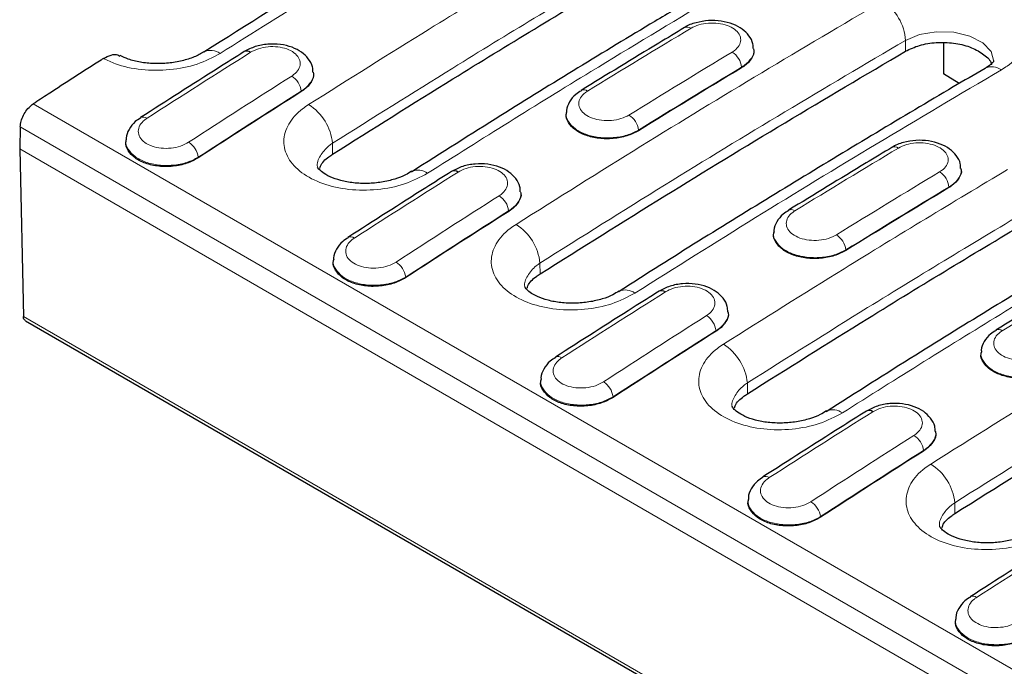
# Model space of a CAD drawing. Units: millimetres. Extents: x 0 to 420, y 0 to 297.
# Drawn here: x 218 to 234, y 122 to 132 of the extents above; entities that cross this region are included whole.
import ezdxf

# ---------------------------------------------------------------- set-up
doc = ezdxf.new("R2010")
doc.units = ezdxf.units.MM

msp = doc.modelspace()

# ---------------------------------------------------------------- linework, layer by layer
at = {"color": 7, "linetype": 'Continuous', "lineweight": 25}
for p, q in [((229.8233, 131.8241), (229.8229, 131.8304)), ((232.7606, 131.9231), (232.7606, 131.4425)), ((223.0076, 131.4653), (223.0074, 131.4685)), ((233, 131.2913), (232.7606, 131.4425)), ((226.9211, 130.8449), (226.9203, 130.8325)), ((218.4682, 130.6234), (218.4604, 130.2808)), ((220.1056, 130.4197), (220.1046, 130.4043)), ((218.4604, 130.2808), (218.4604, 130.2796)), ((218.4604, 130.2796), (218.5189, 127.6883)), ((224.5284, 129.9325), (224.5201, 129.9273)), ((233.0336, 129.9709), (233.0332, 129.9772)), ((226.2178, 129.6121), (226.2176, 129.6152)), ((230.1314, 128.9916), (230.1306, 128.9792)), ((223.3159, 128.5664), (223.3149, 128.5511)), ((227.7317, 128.0749), (227.7395, 128.0797)), ((229.4281, 127.7588), (229.4279, 127.762)), ((218.5492, 127.6244), (289.0379, 86.9321)), ((233.3416, 127.1384), (233.3408, 127.126)), ((226.5261, 126.7132), (226.5251, 126.6978)), ((230.949, 126.226), (230.9407, 126.2208)), ((232.6384, 125.9056), (232.6382, 125.9087)), ((229.7364, 124.8599), (229.7354, 124.8446)), ((232.9467, 123.0067), (232.9457, 122.9913))]:
    msp.add_line(p, q, dxfattribs=at)
at = {"color": 8, "linetype": 'Continuous', "lineweight": 18}
for p, q in [((232.1712, 131.7922), (232.1699, 131.9598)), ((229.6331, 131.5454), (229.6335, 131.5366)), ((222.8185, 131.177), (222.8189, 131.1682)), ((218.6704, 130.9785), (289.2223, 90.2497)), ((289.027, 89.8907), (218.4682, 130.6234)), ((228.0373, 130.5723), (228.0377, 130.5635)), ((223.3041, 130.2011), (223.3028, 130.3689)), ((289.0296, 89.542), (218.4604, 130.2808)), ((221.2249, 130.1532), (221.2253, 130.1444)), ((232.8434, 129.6922), (232.8438, 129.6834)), ((226.0288, 129.3238), (226.0292, 129.315)), ((231.2476, 128.719), (231.248, 128.7102)), ((226.5143, 128.3478), (226.5131, 128.5156)), ((224.4352, 128.2999), (224.4356, 128.2911)), ((218.5189, 127.6883), (289.0101, 86.9945)), ((229.239, 127.4705), (229.2394, 127.4618)), ((229.7246, 126.4946), (229.7233, 126.6624)), ((227.6455, 126.4467), (227.6459, 126.4379)), ((232.4493, 125.6173), (232.4497, 125.6085)), ((232.9349, 124.6413), (232.9336, 124.8091)), ((230.8557, 124.5934), (230.8561, 124.5847))]:
    msp.add_line(p, q, dxfattribs=at)
at = {"color": 8, "linetype": 'Continuous', "lineweight": 18, "flags": 128}
msp.add_lwpolyline([(233.5381, 131.631), (233.5387, 131.6329), (233.4949, 131.7864), (233.3657, 131.9227), (233.1655, 132.0268), (232.9169, 132.0866), (232.6482, 132.0953), (232.3895, 132.0515), (232.1699, 131.9598), (232.1699, 131.9598), (232.1699, 131.9598)], dxfattribs=at)
at = {"color": 8, "linetype": 'Continuous', "lineweight": 18}
for centre, radius, start, end in [((231.3975, 131.9154), 0.7737, 3.28871, 57.41587), ((228.793, 132.0694), 0.0979, 53.47806, 115.14559), ((221.4178, 131.5659), 0.2407, 52.89526, 115.83582), ((229.3195, 131.5142), 0.3152, 5.68321, 57.47039), ((233.5102, 131.3147), 0.2388, 52.63105, 116.28224), ((222.4982, 131.1362), 0.323, 7.26756, 57.73236), ((227.1909, 131.098), 0.0979, 53.35144, 114.19864), ((222.5028, 130.2876), 0.8041, 5.79911, 57.71276), ((220.3726, 130.6794), 0.0965, 52.81309, 114.492), ((227.7207, 130.5368), 0.3186, 6.38266, 57.58667), ((220.9015, 130.1078), 0.3266, 7.97877, 57.84824), ((232.0032, 130.2162), 0.0979, 53.47806, 115.14559), ((224.6282, 129.7189), 0.2357, 52.00016, 115.03156), ((232.5297, 129.661), 0.3152, 5.68321, 57.47039), ((225.7084, 129.2829), 0.323, 7.26756, 57.73236), ((230.4011, 129.2447), 0.0979, 53.35144, 114.19864), ((225.7131, 128.4344), 0.8041, 5.79911, 57.71276), ((230.931, 128.6836), 0.3186, 6.38266, 57.58667), ((223.5828, 128.8262), 0.0965, 52.81309, 114.492), ((224.1118, 128.2546), 0.3266, 7.97877, 57.84824), ((227.8373, 127.8563), 0.2438, 53.13113, 113.65912), ((228.9187, 127.4297), 0.323, 7.26756, 57.73236), ((233.6114, 127.3915), 0.0979, 53.35144, 114.19864), ((228.9233, 126.5811), 0.8041, 5.79911, 57.71276), ((226.7931, 126.9729), 0.0965, 52.81309, 114.492), ((227.3221, 126.4013), 0.3266, 7.97877, 57.84824), ((231.0487, 126.0124), 0.2357, 52.00016, 115.03156), ((232.1289, 125.5764), 0.323, 7.26756, 57.73236), ((232.1336, 124.7279), 0.8041, 5.79911, 57.71276), ((230.0034, 125.1197), 0.0965, 52.81309, 114.492), ((230.5323, 124.5481), 0.3266, 7.97877, 57.84824), ((233.2136, 123.2665), 0.0965, 52.81309, 114.492)]:
    msp.add_arc(centre, radius, start, end, dxfattribs=at)
at = {"color": 7, "linetype": 'Continuous', "lineweight": 25}
for centre in [(221.977, 131.6991), (225.1872, 129.8459), (228.3975, 127.9926), (231.6078, 126.1394)]:
    msp.add_arc(centre, 0.0965, 52.92889, 115.54803, dxfattribs=at)
at = {"color": 8, "linetype": 'Continuous', "lineweight": 18}
for centre, major_axis, ratio, start_param, end_param in [((224.5903, -18.1165), (102.6251, 161.2978), 0.5464466, 0.8296783, 0.8415242), ((221.3877, -16.2676), (102.6251, 161.2978), 0.5464466, 0.8563945, 0.8682531), ((239.3702, -26.6487), (87.56, 169.9629), 0.6067262, 0.7770793, 0.7889251), ((239.5114, -26.7217), (87.4595, 169.7898), 0.6067559, 0.7770457, 0.7888916), ((236.1524, -24.7911), (87.56, 169.9629), 0.6067262, 0.8037954, 0.815654), ((236.2936, -24.8641), (87.4595, 169.7898), 0.6067559, 0.8037619, 0.8156205), ((227.8006, -19.9697), (102.6251, 161.2978), 0.5464466, 0.8296783, 0.8415242), ((224.5979, -18.1209), (102.6251, 161.2978), 0.5464466, 0.8563945, 0.8682531), ((242.5805, -28.502), (87.56, 169.9629), 0.6067262, 0.7770793, 0.7889251), ((239.3626, -26.6443), (87.56, 169.9629), 0.6067262, 0.8037954, 0.815654), ((242.7217, -28.575), (87.4595, 169.7898), 0.6067559, 0.7770457, 0.7888916), ((239.5039, -26.7173), (87.4595, 169.7898), 0.6067559, 0.8037619, 0.8156205), ((231.0109, -21.823), (102.6251, 161.2978), 0.5464466, 0.8296783, 0.8415242), ((227.8082, -19.9741), (102.6251, 161.2978), 0.5464466, 0.8563945, 0.8682531), ((242.5729, -28.4976), (87.56, 169.9629), 0.6067262, 0.8037954, 0.815654), ((242.7141, -28.5706), (87.4595, 169.7898), 0.6067559, 0.8037619, 0.8156205), ((231.0185, -21.8274), (102.6251, 161.2978), 0.5464466, 0.8563945, 0.8682531), ((245.7832, -30.3508), (87.56, 169.9629), 0.6067262, 0.8037954, 0.815654), ((245.9244, -30.4238), (87.4595, 169.7898), 0.6067559, 0.8037619, 0.8156205), ((234.2287, -23.6806), (102.6251, 161.2978), 0.5464466, 0.8563945, 0.8682531)]:
    msp.add_ellipse(centre, major_axis=major_axis, ratio=ratio, start_param=start_param, end_param=end_param, dxfattribs=at)
at = {"color": 7, "linetype": 'Continuous', "lineweight": 25}
for centre, start_param, end_param in [((239.5118, -26.7305), 0.7770457, 0.7888916), ((236.294, -24.8729), 0.8037619, 0.8156205), ((242.7221, -28.5837), 0.7770457, 0.7888916), ((239.5043, -26.7261), 0.8037619, 0.8156205), ((242.7145, -28.5793), 0.8037619, 0.8156205), ((245.9248, -30.4326), 0.8037619, 0.8156205)]:
    msp.add_ellipse(centre, major_axis=(87.4595, 169.7898), ratio=0.6067559, start_param=start_param, end_param=end_param, dxfattribs=at)
for points, knots in [([(226.2755, 134.8174), (226.0863, 134.706), (225.1028, 134.1267), (223.448, 133.1239), (221.9837, 132.2018), (221.3128, 131.7793)], [0, 0, 0, 0, 0.11433378, 0.59419092, 1, 1, 1, 1]), ([(223.3041, 130.2011), (223.9247, 130.5912), (224.9654, 131.2453), (226.4269, 132.1392), (227.2677, 132.6427), (227.6881, 132.8944)], [0, 0, 0, 0, 0.4248734, 0.712424, 1, 1, 1, 1]), ([(228.9186, 132.6278), (228.7092, 132.5033), (227.7057, 131.9068), (226.24, 131.0127), (224.985, 130.2164), (224.5232, 129.9234)], [0, 0, 0, 0, 0.1428213, 0.6845822, 1, 1, 1, 1]), ([(228.7513, 132.158), (228.6178, 132.0778), (228.0839, 131.7571), (227.5499, 131.431), (227.1494, 131.1865)], [0, 0, 0, 0, 0.25000086, 1, 1, 1, 1]), ([(229.8145, 131.8326), (229.8143, 131.8578), (229.8138, 131.9301), (229.7507, 132.0373), (229.6459, 132.1405), (229.4998, 132.2181), (229.3206, 132.2643), (229.121, 132.2735), (228.9276, 132.2375), (228.8001, 132.1968), (228.7526, 132.1584), (228.7516, 132.1575)], [0, 0, 0, 0, 0.0626975, 0.1804648, 0.2990283, 0.4284826, 0.5677738, 0.708737, 0.8511505, 0.9967963, 1, 1, 1, 1]), ([(222.999, 131.4704), (222.9985, 131.4974), (222.9972, 131.5724), (222.9317, 131.6818), (222.8243, 131.785), (222.6766, 131.8608), (222.4965, 131.9043), (222.2987, 131.9078), (222.1013, 131.8726), (221.9912, 131.815), (221.9359, 131.7861)], [0, 0, 0, 0, 0.0672174, 0.1861963, 0.3054473, 0.4347031, 0.5732424, 0.7138756, 0.856284, 1, 1, 1, 1]), ([(232.1712, 131.7922), (232.241, 131.8257), (232.3807, 131.8928), (232.6476, 131.935), (232.9194, 131.9269), (233.174, 131.8663), (233.3717, 131.7599), (233.4858, 131.6583), (233.5007, 131.5945), (233.5036, 131.5823)], [0, 0, 0, 0, 0.1602835, 0.3205674, 0.4808296, 0.6411677, 0.8015796, 0.9619425, 1, 1, 1, 1]), ([(219.7573, 131.6804), (219.7452, 131.6726), (219.5962, 131.5771), (219.3103, 131.3932), (218.96, 131.1667), (218.7468, 131.0281), (218.6704, 130.9785)], [0, 0, 0, 0, 0.0333215, 0.4112181, 0.7891147, 1, 1, 1, 1]), ([(219.7573, 131.6804), (219.7969, 131.7009), (219.8759, 131.742), (219.9657, 131.7491), (220.002, 131.7245), (220.0118, 131.7178)], [0, 0, 0, 0, 0.4212504, 0.8425171, 1, 1, 1, 1]), ([(221.3129, 131.7828), (221.2647, 131.7557), (221.1698, 131.7024), (220.9754, 131.6411), (220.7621, 131.6042), (220.5389, 131.5965), (220.3248, 131.6191), (220.1453, 131.6627), (220.0558, 131.7061), (220.0156, 131.7255)], [0, 0, 0, 0, 0.1491459, 0.2936154, 0.4400723, 0.5888365, 0.7354252, 0.8812607, 1, 1, 1, 1]), ([(221.9353, 131.7861), (221.8017, 131.7019), (221.267, 131.365), (220.7323, 131.023), (220.3312, 130.7664)], [0, 0, 0, 0, 0.2500008, 1, 1, 1, 1]), ([(226.5143, 128.3478), (227.1574, 128.7518), (228.4212, 129.5458), (230.3071, 130.6935), (231.5498, 131.4259), (232.1712, 131.7922)], [0, 0, 0, 0, 0.3412167, 0.6705767, 1, 1, 1, 1]), ([(229.8192, 131.8236), (229.8209, 131.8181), (229.8356, 131.7705), (229.7925, 131.6776), (229.7143, 131.5883), (229.6489, 131.5465), (229.6335, 131.5366)], [0, 0, 0, 0, 0.0534316, 0.4636334, 0.8739388, 1, 1, 1, 1]), ([(233.4051, 131.5276), (233.2405, 131.4318), (232.2817, 130.8735), (230.5286, 129.8164), (228.8025, 128.7579), (227.8712, 128.161), (227.7333, 128.0726)], [0, 0, 0, 0, 0.087017, 0.50689, 0.9269828, 1, 1, 1, 1]), ([(233.5399, 131.6461), (233.54, 131.6447), (233.5403, 131.6421), (233.5005, 131.5964), (233.456, 131.5599), (233.4139, 131.5353), (233.399, 131.5265)], [0, 0, 0, 0, 0.3288294, 0.6680275, 0.8818695, 1, 1, 1, 1]), ([(223.0032, 131.4647), (223.005, 131.4588), (223.0198, 131.41), (222.9766, 131.314), (222.8986, 131.2218), (222.8338, 131.1783), (222.8189, 131.1682)], [0, 0, 0, 0, 0.0563964, 0.4665302, 0.8771102, 1, 1, 1, 1]), ([(227.1547, 131.1816), (227.1237, 131.164), (227.0462, 131.1199), (226.969, 131.0139), (226.9199, 130.9127), (226.9253, 130.856), (226.9263, 130.8463)], [0, 0, 0, 0, 0.2367695, 0.5935817, 0.9304942, 1, 1, 1, 1]), ([(218.4682, 130.6234), (218.4712, 130.6522), (218.4771, 130.7097), (218.5153, 130.8035), (218.5703, 130.8893), (218.6257, 130.9471), (218.6599, 130.9711), (218.6704, 130.9785)], [0, 0, 0, 0, 0.2250454, 0.4500914, 0.6751193, 0.9001137, 1, 1, 1, 1]), ([(220.3366, 130.7617), (220.3061, 130.7435), (220.2288, 130.6975), (220.1525, 130.5889), (220.1039, 130.4866), (220.1096, 130.4299), (220.1105, 130.4207)], [0, 0, 0, 0, 0.2343726, 0.5944853, 0.9347778, 1, 1, 1, 1]), ([(228.0377, 130.5635), (227.9806, 130.5343), (227.8664, 130.4761), (227.6482, 130.4364), (227.4252, 130.439), (227.2186, 130.4862), (227.0504, 130.5723), (226.9488, 130.6871), (226.9073, 130.7799), (226.9223, 130.8276), (226.9237, 130.832)], [0, 0, 0, 0, 0.1409044, 0.2818351, 0.4227304, 0.5635364, 0.7042488, 0.8449126, 0.9855993, 1, 1, 1, 1]), ([(221.2253, 130.1444), (221.1681, 130.1135), (221.0536, 130.0517), (220.8346, 130.0075), (220.6109, 130.0067), (220.4037, 130.0522), (220.2352, 130.1381), (220.1332, 130.2544), (220.0917, 130.3494), (220.1067, 130.3989), (220.1082, 130.4038)], [0, 0, 0, 0, 0.1410068, 0.2820423, 0.4229645, 0.563627, 0.7040292, 0.8442988, 0.9846302, 1, 1, 1, 1]), ([(231.9616, 130.3048), (231.8281, 130.2246), (231.2942, 129.9038), (230.7602, 129.5778), (230.3597, 129.3332)], [0, 0, 0, 0, 0.25000086, 1, 1, 1, 1]), ([(233.0248, 129.9794), (233.0246, 130.0045), (233.0241, 130.0769), (232.961, 130.1841), (232.8562, 130.2873), (232.71, 130.3648), (232.5309, 130.4111), (232.3313, 130.4203), (232.1379, 130.3843), (232.0103, 130.3435), (231.9628, 130.3051), (231.9618, 130.3043)], [0, 0, 0, 0, 0.0626975, 0.1804648, 0.2990283, 0.4284826, 0.5677738, 0.708737, 0.8511505, 0.9967963, 1, 1, 1, 1]), ([(223.1062, 129.9808), (223.109, 129.9925), (223.125, 130.0585), (223.2056, 130.1337), (223.2851, 130.1881), (223.3041, 130.2011)], [0, 0, 0, 0, 0.1411001, 0.7946473, 1, 1, 1, 1]), ([(224.527, 129.936), (224.4959, 129.9161), (224.4193, 129.867), (224.2669, 129.8109), (224.0647, 129.763), (223.844, 129.7431), (223.6252, 129.7522), (223.4238, 129.79), (223.2588, 129.8488), (223.1427, 129.9167), (223.0803, 129.9769), (223.0679, 130.0029), (223.0684, 130.0014), (223.0686, 130.0009)], [0, 0, 0, 0, 0.0641965, 0.1582258, 0.2588009, 0.3581049, 0.4594524, 0.5587234, 0.6570369, 0.7525364, 0.843618, 0.9440735, 1, 1, 1, 1]), ([(226.2092, 129.6171), (226.2088, 129.6442), (226.2074, 129.7191), (226.142, 129.8286), (226.0346, 129.9318), (225.8869, 130.0075), (225.7068, 130.051), (225.509, 130.0546), (225.3115, 130.0193), (225.2014, 129.9617), (225.1462, 129.9328)], [0, 0, 0, 0, 0.0672174, 0.1861963, 0.3054473, 0.4347031, 0.5732424, 0.7138756, 0.856284, 1, 1, 1, 1]), ([(225.1456, 129.9329), (225.0119, 129.8487), (224.4772, 129.5118), (223.9425, 129.1697), (223.5415, 128.9132)], [0, 0, 0, 0, 0.2500008, 1, 1, 1, 1]), ([(233.0294, 129.9703), (233.0311, 129.9648), (233.0459, 129.9173), (233.0028, 129.8243), (232.9245, 129.735), (232.8592, 129.6932), (232.8438, 129.6834)], [0, 0, 0, 0, 0.0534316, 0.4636334, 0.8739388, 1, 1, 1, 1]), ([(226.2135, 129.6115), (226.2153, 129.6056), (226.23, 129.5568), (226.1869, 129.4607), (226.1089, 129.3686), (226.0441, 129.325), (226.0292, 129.315)], [0, 0, 0, 0, 0.0563964, 0.4665302, 0.8771102, 1, 1, 1, 1]), ([(230.3649, 129.3283), (230.334, 129.3108), (230.2564, 129.2667), (230.1792, 129.1607), (230.1301, 129.0594), (230.1356, 129.0028), (230.1365, 128.9931)], [0, 0, 0, 0, 0.2367695, 0.5935817, 0.9304942, 1, 1, 1, 1]), ([(229.7246, 126.4946), (230.3452, 126.8847), (231.3859, 127.5388), (232.8475, 128.4327), (233.6883, 128.9362), (234.1087, 129.1879)], [0, 0, 0, 0, 0.4248734, 0.712424, 1, 1, 1, 1]), ([(231.248, 128.7102), (231.1909, 128.6811), (231.0767, 128.6228), (230.8584, 128.5832), (230.6354, 128.5857), (230.4288, 128.633), (230.2607, 128.719), (230.159, 128.8338), (230.1176, 128.9266), (230.1325, 128.9743), (230.1339, 128.9788)], [0, 0, 0, 0, 0.1409044, 0.2818351, 0.4227304, 0.5635364, 0.7042488, 0.8449126, 0.9855993, 1, 1, 1, 1]), ([(223.5468, 128.9084), (223.5163, 128.8903), (223.439, 128.8442), (223.3627, 128.7357), (223.3142, 128.6333), (223.3198, 128.5766), (223.3207, 128.5675)], [0, 0, 0, 0, 0.2343726, 0.5944853, 0.9347778, 1, 1, 1, 1]), ([(235.3391, 128.9213), (235.1297, 128.7968), (234.1262, 128.2003), (232.6606, 127.3062), (231.4055, 126.5099), (230.9437, 126.2169)], [0, 0, 0, 0, 0.1428213, 0.6845822, 1, 1, 1, 1]), ([(224.4356, 128.2911), (224.3784, 128.2603), (224.2639, 128.1985), (224.0449, 128.1542), (223.8212, 128.1535), (223.614, 128.199), (223.4455, 128.2849), (223.3435, 128.4012), (223.3019, 128.4962), (223.317, 128.5457), (223.3184, 128.5506)], [0, 0, 0, 0, 0.1410068, 0.2820423, 0.4229645, 0.563627, 0.7040292, 0.8442988, 0.9846302, 1, 1, 1, 1]), ([(226.3164, 128.1275), (226.3193, 128.1393), (226.3353, 128.2053), (226.4158, 128.2804), (226.4953, 128.3348), (226.5143, 128.3478)], [0, 0, 0, 0, 0.1411001, 0.7946473, 1, 1, 1, 1]), ([(235.1718, 128.4515), (235.0384, 128.3713), (234.5045, 128.0506), (233.9704, 127.7245), (233.5699, 127.48)], [0, 0, 0, 0, 0.25000086, 1, 1, 1, 1]), ([(229.4195, 127.7639), (229.419, 127.7909), (229.4177, 127.8659), (229.3522, 127.9754), (229.2448, 128.0785), (229.0972, 128.1543), (228.917, 128.1978), (228.7192, 128.2013), (228.5218, 128.1661), (228.4117, 128.1085), (228.3564, 128.0796)], [0, 0, 0, 0, 0.0672174, 0.1861963, 0.3054473, 0.4347031, 0.5732424, 0.7138756, 0.856284, 1, 1, 1, 1]), ([(227.7371, 128.0827), (227.7061, 128.0628), (227.6295, 128.0137), (227.4772, 127.9577), (227.2749, 127.9097), (227.0542, 127.8899), (226.8354, 127.899), (226.6341, 127.9367), (226.469, 127.9955), (226.3529, 128.0635), (226.2906, 128.1236), (226.2782, 128.1497), (226.2787, 128.1482), (226.2788, 128.1476)], [0, 0, 0, 0, 0.0641398, 0.1581748, 0.258756, 0.358066, 0.4594197, 0.5586967, 0.6570162, 0.7525214, 0.8436085, 0.9440701, 1, 1, 1, 1]), ([(228.3559, 128.0796), (228.2222, 127.9954), (227.6875, 127.6585), (227.1528, 127.3165), (226.7518, 127.06)], [0, 0, 0, 0, 0.2500008, 1, 1, 1, 1]), ([(232.9349, 124.6413), (233.5779, 125.0453), (234.8417, 125.8393), (236.7276, 126.987), (237.9703, 127.7194), (238.5917, 128.0857)], [0, 0, 0, 0, 0.3412167, 0.6705767, 1, 1, 1, 1]), ([(229.4238, 127.7582), (229.4256, 127.7523), (229.4403, 127.7035), (229.3971, 127.6075), (229.3191, 127.5153), (229.2544, 127.4718), (229.2394, 127.4618)], [0, 0, 0, 0, 0.0563964, 0.4665302, 0.8771102, 1, 1, 1, 1]), ([(218.5501, 127.6259), (218.5447, 127.6291), (218.5313, 127.6368), (218.5213, 127.6602), (218.5196, 127.6804), (218.5189, 127.6883)], [0, 0, 0, 0, 0.2917933, 0.7256486, 1, 1, 1, 1]), ([(233.5752, 127.4751), (233.5443, 127.4575), (233.4667, 127.4134), (233.3895, 127.3074), (233.3404, 127.2062), (233.3459, 127.1495), (233.3468, 127.1398)], [0, 0, 0, 0, 0.2367695, 0.5935817, 0.9304942, 1, 1, 1, 1]), ([(234.4582, 126.857), (234.4011, 126.8279), (234.2869, 126.7696), (234.0687, 126.7299), (233.8457, 126.7325), (233.6391, 126.7798), (233.471, 126.8658), (233.3693, 126.9806), (233.3278, 127.0734), (233.3428, 127.1211), (233.3442, 127.1255)], [0, 0, 0, 0, 0.1409044, 0.2818351, 0.4227304, 0.5635364, 0.7042488, 0.8449126, 0.9855993, 1, 1, 1, 1]), ([(226.7571, 127.0552), (226.7266, 127.037), (226.6493, 126.991), (226.573, 126.8824), (226.5244, 126.7801), (226.5301, 126.7234), (226.531, 126.7142)], [0, 0, 0, 0, 0.2343726, 0.5944853, 0.9347778, 1, 1, 1, 1]), ([(227.6459, 126.4379), (227.5886, 126.407), (227.4742, 126.3452), (227.2552, 126.301), (227.0314, 126.3002), (226.8242, 126.3457), (226.6558, 126.4316), (226.5538, 126.5479), (226.5122, 126.6429), (226.5272, 126.6924), (226.5287, 126.6973)], [0, 0, 0, 0, 0.1410068, 0.2820423, 0.4229645, 0.563627, 0.7040292, 0.8442988, 0.9846302, 1, 1, 1, 1]), ([(229.5267, 126.2743), (229.5295, 126.286), (229.5456, 126.352), (229.6261, 126.4272), (229.7056, 126.4816), (229.7246, 126.4946)], [0, 0, 0, 0, 0.1411001, 0.7946473, 1, 1, 1, 1]), ([(232.6298, 125.9106), (232.6293, 125.9377), (232.628, 126.0126), (232.5625, 126.1221), (232.4551, 126.2253), (232.3074, 126.301), (232.1273, 126.3445), (231.9295, 126.3481), (231.7321, 126.3128), (231.622, 126.2552), (231.5667, 126.2263)], [0, 0, 0, 0, 0.0672174, 0.1861963, 0.3054473, 0.4347031, 0.5732424, 0.7138756, 0.856284, 1, 1, 1, 1]), ([(230.9475, 126.2295), (230.9164, 126.2096), (230.8398, 126.1605), (230.6875, 126.1045), (230.4852, 126.0565), (230.2645, 126.0366), (230.0457, 126.0457), (229.8443, 126.0835), (229.6793, 126.1423), (229.5632, 126.2102), (229.5008, 126.2704), (229.4885, 126.2964), (229.4889, 126.2949), (229.4891, 126.2944)], [0, 0, 0, 0, 0.0641965, 0.1582258, 0.2588009, 0.3581049, 0.4594524, 0.5587234, 0.6570369, 0.7525364, 0.843618, 0.9440735, 1, 1, 1, 1]), ([(231.5661, 126.2264), (231.4325, 126.1422), (230.8978, 125.8053), (230.3631, 125.4632), (229.962, 125.2067)], [0, 0, 0, 0, 0.2500008, 1, 1, 1, 1]), ([(232.634, 125.905), (232.6358, 125.8991), (232.6506, 125.8503), (232.6074, 125.7543), (232.5294, 125.6621), (232.4646, 125.6185), (232.4497, 125.6085)], [0, 0, 0, 0, 0.0563964, 0.4665302, 0.8771102, 1, 1, 1, 1]), ([(229.9674, 125.2019), (229.9369, 125.1838), (229.8596, 125.1377), (229.7832, 125.0292), (229.7347, 124.9268), (229.7404, 124.8701), (229.7413, 124.861)], [0, 0, 0, 0, 0.2343726, 0.5944853, 0.9347778, 1, 1, 1, 1]), ([(230.8561, 124.5847), (230.7989, 124.5538), (230.6844, 124.492), (230.4654, 124.4478), (230.2417, 124.447), (230.0345, 124.4925), (229.866, 124.5784), (229.764, 124.6947), (229.7225, 124.7897), (229.7375, 124.8392), (229.739, 124.8441)], [0, 0, 0, 0, 0.1410068, 0.2820423, 0.4229645, 0.563627, 0.7040292, 0.8442988, 0.9846302, 1, 1, 1, 1]), ([(232.737, 124.4211), (232.7398, 124.4328), (232.7558, 124.4988), (232.8363, 124.574), (232.9159, 124.6283), (232.9349, 124.6413)], [0, 0, 0, 0, 0.1411001, 0.7946473, 1, 1, 1, 1]), ([(234.1577, 124.3762), (234.1266, 124.3563), (234.0501, 124.3072), (233.8977, 124.2512), (233.6955, 124.2033), (233.4748, 124.1834), (233.256, 124.1925), (233.0546, 124.2303), (232.8896, 124.289), (232.7735, 124.357), (232.7111, 124.4171), (232.6987, 124.4432), (232.6992, 124.4417), (232.6994, 124.4412)], [0, 0, 0, 0, 0.0641398, 0.1581748, 0.258756, 0.358066, 0.4594197, 0.5586967, 0.6570162, 0.7525214, 0.8436085, 0.9440701, 1, 1, 1, 1]), ([(234.7764, 124.3731), (234.6427, 124.2889), (234.108, 123.9521), (233.5733, 123.61), (233.1723, 123.3535)], [0, 0, 0, 0, 0.2500008, 1, 1, 1, 1]), ([(233.1776, 123.3487), (233.1471, 123.3305), (233.0698, 123.2845), (232.9935, 123.176), (232.945, 123.0736), (232.9506, 123.0169), (232.9515, 123.0078)], [0, 0, 0, 0, 0.2343726, 0.5944853, 0.9347778, 1, 1, 1, 1]), ([(234.0664, 122.7314), (234.0092, 122.7005), (233.8947, 122.6387), (233.6757, 122.5945), (233.452, 122.5937), (233.2448, 122.6392), (233.0763, 122.7251), (232.9743, 122.8415), (232.9327, 122.9364), (232.9478, 122.9859), (232.9492, 122.9908)], [0, 0, 0, 0, 0.1410068, 0.2820423, 0.4229645, 0.563627, 0.7040292, 0.8442988, 0.9846302, 1, 1, 1, 1])]:
    msp.add_open_spline(points, degree=3, knots=knots, dxfattribs=at)
at = {"color": 8, "linetype": 'Continuous', "lineweight": 18}
for points, knots in [([(226.5257, 134.7944), (225.8905, 134.4162), (224.7455, 133.7345), (223.0912, 132.7194), (222.0725, 132.0784), (221.5631, 131.7579)], [0, 0, 0, 0, 0.3838396, 0.6919, 1, 1, 1, 1]), ([(222.9323, 130.9674), (223.5546, 131.3585), (224.598, 132.0143), (226.0634, 132.9105), (226.9063, 133.4152), (227.3278, 133.6676)], [0, 0, 0, 0, 0.4248934, 0.7124341, 1, 1, 1, 1]), ([(227.6869, 133.0621), (227.2665, 132.8103), (226.4257, 132.3069), (224.9642, 131.413), (223.9235, 130.759), (223.3028, 130.3689)], [0, 0, 0, 0, 0.2875659, 0.5751066, 1, 1, 1, 1]), ([(231.8142, 132.5673), (231.9281, 132.622), (232.1559, 132.7314), (232.5906, 132.8001), (233.0342, 132.7868), (233.4462, 132.6877), (233.7775, 132.5156), (233.9912, 132.2899), (234.0632, 132.0356), (233.9848, 131.7819), (233.8177, 131.6059), (233.6865, 131.5241), (233.6552, 131.5045)], [0, 0, 0, 0, 0.1074876, 0.2149173, 0.3222479, 0.4295291, 0.5368029, 0.6440791, 0.7513837, 0.8587962, 0.9662799, 1, 1, 1, 1]), ([(229.1688, 132.6048), (228.546, 132.2311), (227.5018, 131.6044), (226.0367, 130.7004), (225.1944, 130.1699), (224.7733, 129.9046)], [0, 0, 0, 0, 0.4248934, 0.7124341, 1, 1, 1, 1]), ([(226.1426, 129.1142), (226.7874, 129.5192), (228.0545, 130.3152), (229.9453, 131.4658), (231.1912, 132.2001), (231.8142, 132.5673)], [0, 0, 0, 0, 0.3412327, 0.6705848, 1, 1, 1, 1]), ([(229.489, 131.78), (229.4996, 131.7868), (229.5447, 131.8157), (229.6024, 131.8779), (229.6296, 131.9675), (229.6047, 132.0568), (229.5309, 132.1357), (229.4164, 132.1952), (229.2738, 132.2288), (229.1202, 132.2321), (228.9696, 132.2067), (228.8907, 132.1676), (228.8513, 132.1481)], [0, 0, 0, 0, 0.0330099, 0.140516, 0.2479675, 0.3553636, 0.4627255, 0.5700888, 0.6774898, 0.7849506, 0.8924639, 1, 1, 1, 1]), ([(222.6706, 131.4092), (222.6809, 131.4162), (222.7255, 131.4463), (222.783, 131.5104), (222.8103, 131.6024), (222.7857, 131.6934), (222.7125, 131.7729), (222.5986, 131.8322), (222.4567, 131.8646), (222.3035, 131.8659), (222.1533, 131.8377), (222.0745, 131.7966), (222.0351, 131.7761)], [0, 0, 0, 0, 0.0321982, 0.1398439, 0.2473433, 0.3547184, 0.4620402, 0.5694015, 0.6768813, 0.784512, 0.8922454, 1, 1, 1, 1]), ([(232.1699, 131.9598), (231.5485, 131.5936), (230.3059, 130.8612), (228.42, 129.7135), (227.1562, 128.9196), (226.5131, 128.5156)], [0, 0, 0, 0, 0.3294152, 0.6587673, 1, 1, 1, 1]), ([(229.8181, 131.8323), (229.8201, 131.826), (229.8352, 131.7779), (229.7922, 131.6848), (229.7138, 131.5964), (229.6485, 131.5551), (229.6331, 131.5454)], [0, 0, 0, 0, 0.0609415, 0.4679624, 0.8750292, 1, 1, 1, 1]), ([(221.5631, 131.7579), (221.449, 131.6979), (221.221, 131.5781), (220.7854, 131.4935), (220.3425, 131.4949), (219.9904, 131.5705), (219.8175, 131.652), (219.7573, 131.6804)], [0, 0, 0, 0, 0.2208868, 0.4416586, 0.6622227, 0.8823041, 1, 1, 1, 1]), ([(223.0024, 131.4701), (223.0045, 131.4635), (223.0195, 131.4145), (222.9764, 131.3194), (222.8982, 131.2291), (222.8334, 131.1868), (222.8185, 131.177)], [0, 0, 0, 0, 0.06328, 0.4705584, 0.8781262, 1, 1, 1, 1]), ([(233.6552, 131.5045), (233.0098, 131.1241), (231.7415, 130.3764), (229.8508, 129.2246), (228.606, 128.4425), (227.9836, 128.0514)], [0, 0, 0, 0, 0.3412327, 0.6705848, 1, 1, 1, 1]), ([(227.2493, 131.1765), (227.238, 131.1691), (227.1919, 131.139), (227.1337, 131.0745), (227.1068, 130.9828), (227.1322, 130.8917), (227.2069, 130.8119), (227.3225, 130.7522), (227.4662, 130.7194), (227.6209, 130.7176), (227.7725, 130.7451), (227.8518, 130.7856), (227.8915, 130.8058)], [0, 0, 0, 0, 0.0347577, 0.142097, 0.2493391, 0.3564878, 0.4635916, 0.5707202, 0.6779297, 0.7852368, 0.8926072, 1, 1, 1, 1]), ([(224.7733, 129.9046), (224.6593, 129.8447), (224.4312, 129.7248), (223.9959, 129.6404), (223.5519, 129.6412), (223.1399, 129.733), (222.8092, 129.904), (222.5962, 130.1353), (222.5244, 130.4007), (222.6027, 130.6692), (222.7696, 130.8577), (222.901, 130.9462), (222.9323, 130.9674)], [0, 0, 0, 0, 0.1076589, 0.2152609, 0.3227225, 0.429998, 0.5371195, 0.6441147, 0.7512857, 0.8586378, 0.9662083, 1, 1, 1, 1]), ([(228.0373, 130.5723), (227.9802, 130.5438), (227.8661, 130.4868), (227.648, 130.449), (227.4253, 130.453), (227.2191, 130.501), (227.0512, 130.5871), (226.9495, 130.7011), (226.9082, 130.7935), (226.9233, 130.841), (226.9249, 130.8458)], [0, 0, 0, 0, 0.1407225, 0.2814295, 0.4220938, 0.5626733, 0.7031682, 0.8436192, 0.9840906, 1, 1, 1, 1]), ([(220.4309, 130.7563), (220.4193, 130.7484), (220.3727, 130.7164), (220.3143, 130.6489), (220.2874, 130.5541), (220.3131, 130.4609), (220.3881, 130.3799), (220.504, 130.3203), (220.6483, 130.2886), (220.8037, 130.2892), (220.9559, 130.3199), (221.0355, 130.3628), (221.0753, 130.3843)], [0, 0, 0, 0, 0.035695, 0.1430048, 0.2500835, 0.3569629, 0.4637689, 0.5706618, 0.6777597, 0.7850838, 0.8925317, 1, 1, 1, 1]), ([(221.2249, 130.1532), (221.1677, 130.1234), (221.0533, 130.064), (220.8345, 130.023), (220.6111, 130.0247), (220.4043, 130.0715), (220.2362, 130.1575), (220.1342, 130.2725), (220.0927, 130.3664), (220.1079, 130.4152), (220.1095, 130.4204)], [0, 0, 0, 0, 0.1408432, 0.281672, 0.4223925, 0.5628767, 0.7031224, 0.8432379, 0.9833961, 1, 1, 1, 1]), ([(223.3028, 130.3689), (223.3028, 130.3689), (223.2829, 130.3555), (223.2033, 130.2972), (223.1071, 130.1777), (223.0536, 130.0596), (223.0689, 130.0034), (223.0692, 130.002)], [0, 0, 0, 0, 0.000019, 0.1344463, 0.5623873, 0.9895358, 1, 1, 1, 1]), ([(232.6992, 129.9267), (232.7098, 129.9335), (232.755, 129.9625), (232.8127, 130.0247), (232.8399, 130.1142), (232.815, 130.2036), (232.7412, 130.2825), (232.6266, 130.342), (232.4841, 130.3756), (232.3305, 130.3789), (232.1799, 130.3534), (232.101, 130.3144), (232.0615, 130.2949)], [0, 0, 0, 0, 0.0330099, 0.140516, 0.2479675, 0.3553636, 0.4627255, 0.5700888, 0.6774898, 0.7849506, 0.8924639, 1, 1, 1, 1]), ([(225.8808, 129.556), (225.8911, 129.5629), (225.9358, 129.5931), (225.9932, 129.6572), (226.0205, 129.7491), (225.996, 129.8401), (225.9227, 129.9197), (225.8089, 129.979), (225.6669, 130.0114), (225.5138, 130.0126), (225.3636, 129.9844), (225.2848, 129.9434), (225.2454, 129.9228)], [0, 0, 0, 0, 0.0321982, 0.1398439, 0.2473433, 0.3547184, 0.4620402, 0.5694015, 0.6768813, 0.784512, 0.8922454, 1, 1, 1, 1]), ([(229.3529, 127.2609), (229.9751, 127.652), (231.0185, 128.3078), (232.4839, 129.204), (233.3269, 129.7087), (233.7483, 129.9611)], [0, 0, 0, 0, 0.4248934, 0.7124341, 1, 1, 1, 1]), ([(233.0284, 129.979), (233.0303, 129.9728), (233.0455, 129.9246), (233.0025, 129.8316), (232.9241, 129.7431), (232.8588, 129.7019), (232.8434, 129.6922)], [0, 0, 0, 0, 0.0609415, 0.4679624, 0.8750292, 1, 1, 1, 1]), ([(226.2127, 129.6169), (226.2147, 129.6103), (226.2298, 129.5613), (226.1867, 129.4661), (226.1085, 129.3759), (226.0437, 129.3335), (226.0288, 129.3238)], [0, 0, 0, 0, 0.06328, 0.4705584, 0.8781262, 1, 1, 1, 1]), ([(234.1074, 129.3556), (233.687, 129.1038), (232.8463, 128.6004), (231.3847, 127.7065), (230.344, 127.0525), (229.7233, 126.6624)], [0, 0, 0, 0, 0.2875659, 0.5751066, 1, 1, 1, 1]), ([(230.4596, 129.3233), (230.4483, 129.3159), (230.4022, 129.2857), (230.344, 129.2213), (230.317, 129.1296), (230.3425, 129.0385), (230.4172, 128.9586), (230.5328, 128.899), (230.6765, 128.8661), (230.8312, 128.8643), (230.9828, 128.8918), (231.0621, 128.9323), (231.1017, 128.9525)], [0, 0, 0, 0, 0.0347577, 0.142097, 0.2493391, 0.3564878, 0.4635916, 0.5707202, 0.6779297, 0.7852368, 0.8926072, 1, 1, 1, 1]), ([(227.9836, 128.0514), (227.8695, 127.9914), (227.6415, 127.8715), (227.2062, 127.7871), (226.7622, 127.7879), (226.3502, 127.8797), (226.0195, 128.0508), (225.8065, 128.2821), (225.7346, 128.5474), (225.813, 128.816), (225.9799, 129.0045), (226.1112, 129.093), (226.1426, 129.1142)], [0, 0, 0, 0, 0.1076589, 0.2152609, 0.3227225, 0.429998, 0.5371195, 0.6441147, 0.7512857, 0.8586378, 0.9662083, 1, 1, 1, 1]), ([(231.2476, 128.719), (231.1905, 128.6905), (231.0764, 128.6336), (230.8583, 128.5958), (230.6356, 128.5998), (230.4293, 128.6478), (230.2615, 128.7338), (230.1598, 128.8478), (230.1184, 128.9402), (230.1336, 128.9877), (230.1351, 128.9926)], [0, 0, 0, 0, 0.1407225, 0.2814295, 0.4220938, 0.5626733, 0.7031682, 0.8436192, 0.9840906, 1, 1, 1, 1]), ([(223.6412, 128.9031), (223.6295, 128.8951), (223.5829, 128.8632), (223.5245, 128.7957), (223.4977, 128.7009), (223.5234, 128.6076), (223.5983, 128.5267), (223.7143, 128.467), (223.8585, 128.4354), (224.014, 128.4359), (224.1662, 128.4666), (224.2458, 128.5096), (224.2856, 128.5311)], [0, 0, 0, 0, 0.035695, 0.1430048, 0.2500835, 0.3569629, 0.4637689, 0.5706618, 0.6777597, 0.7850838, 0.8925317, 1, 1, 1, 1]), ([(235.5893, 128.8983), (234.9666, 128.5246), (233.9223, 127.898), (232.4572, 126.9939), (231.615, 126.4634), (231.1938, 126.1981)], [0, 0, 0, 0, 0.42489343, 0.71243409, 1, 1, 1, 1]), ([(232.5631, 125.4077), (233.2079, 125.8127), (234.475, 126.6087), (236.3658, 127.7593), (237.6117, 128.4936), (238.2347, 128.8608)], [0, 0, 0, 0, 0.3412327, 0.6705848, 1, 1, 1, 1]), ([(224.4352, 128.2999), (224.378, 128.2702), (224.2635, 128.2107), (224.0448, 128.1697), (223.8214, 128.1714), (223.6146, 128.2183), (223.4465, 128.3042), (223.3445, 128.4193), (223.303, 128.5132), (223.3182, 128.562), (223.3198, 128.5671)], [0, 0, 0, 0, 0.1408432, 0.281672, 0.4223925, 0.5628767, 0.7031224, 0.8432379, 0.9833961, 1, 1, 1, 1]), ([(226.5131, 128.5156), (226.5131, 128.5156), (226.4931, 128.5023), (226.4136, 128.4439), (226.3174, 128.3245), (226.2638, 128.2063), (226.2791, 128.1501), (226.2795, 128.1488)], [0, 0, 0, 0, 0.000019, 0.1344463, 0.5623873, 0.9895358, 1, 1, 1, 1]), ([(238.5905, 128.2533), (237.9691, 127.8871), (236.7264, 127.1547), (234.8405, 126.007), (233.5767, 125.2131), (232.9336, 124.8091)], [0, 0, 0, 0, 0.3294152, 0.6587673, 1, 1, 1, 1]), ([(229.0911, 127.7028), (229.1014, 127.7097), (229.1461, 127.7398), (229.2035, 127.804), (229.2308, 127.8959), (229.2063, 127.9869), (229.133, 128.0664), (229.0191, 128.1257), (228.8772, 128.1581), (228.7241, 128.1594), (228.5738, 128.1312), (228.4951, 128.0901), (228.4557, 128.0696)], [0, 0, 0, 0, 0.0321982, 0.1398439, 0.2473433, 0.3547184, 0.4620402, 0.5694015, 0.6768813, 0.784512, 0.8922454, 1, 1, 1, 1]), ([(229.423, 127.7636), (229.425, 127.757), (229.4401, 127.708), (229.3969, 127.6129), (229.3187, 127.5226), (229.254, 127.4803), (229.239, 127.4705)], [0, 0, 0, 0, 0.06328, 0.4705584, 0.8781262, 1, 1, 1, 1]), ([(233.6698, 127.47), (233.6585, 127.4626), (233.6124, 127.4325), (233.5542, 127.3681), (233.5273, 127.2763), (233.5527, 127.1852), (233.6274, 127.1054), (233.743, 127.0457), (233.8867, 127.0129), (234.0415, 127.0111), (234.193, 127.0386), (234.2723, 127.0791), (234.312, 127.0993)], [0, 0, 0, 0, 0.0347577, 0.142097, 0.2493391, 0.3564878, 0.4635916, 0.5707202, 0.6779297, 0.7852368, 0.8926072, 1, 1, 1, 1]), ([(231.1938, 126.1981), (231.0798, 126.1382), (230.8518, 126.0183), (230.4165, 125.9339), (229.9724, 125.9347), (229.5605, 126.0265), (229.2298, 126.1975), (229.0167, 126.4288), (228.9449, 126.6942), (229.0232, 126.9627), (229.1902, 127.1512), (229.3215, 127.2397), (229.3529, 127.2609)], [0, 0, 0, 0, 0.1076589, 0.2152609, 0.3227225, 0.429998, 0.5371195, 0.6441147, 0.7512857, 0.8586378, 0.9662083, 1, 1, 1, 1]), ([(234.4579, 126.8658), (234.4008, 126.8373), (234.2866, 126.7803), (234.0686, 126.7425), (233.8459, 126.7465), (233.6396, 126.7946), (233.4717, 126.8806), (233.37, 126.9946), (233.3287, 127.087), (233.3439, 127.1345), (233.3454, 127.1393)], [0, 0, 0, 0, 0.1407225, 0.2814295, 0.4220938, 0.5626733, 0.7031682, 0.8436192, 0.9840906, 1, 1, 1, 1]), ([(226.8514, 127.0498), (226.8398, 127.0419), (226.7932, 127.0099), (226.7348, 126.9424), (226.708, 126.8477), (226.7336, 126.7544), (226.8086, 126.6734), (226.9245, 126.6138), (227.0688, 126.5821), (227.2242, 126.5827), (227.3765, 126.6134), (227.4561, 126.6563), (227.4958, 126.6778)], [0, 0, 0, 0, 0.035695, 0.1430048, 0.2500835, 0.3569629, 0.4637689, 0.5706618, 0.6777597, 0.7850838, 0.8925317, 1, 1, 1, 1]), ([(227.6455, 126.4467), (227.5882, 126.4169), (227.4738, 126.3575), (227.255, 126.3165), (227.0316, 126.3182), (226.8249, 126.365), (226.6568, 126.451), (226.5548, 126.566), (226.5133, 126.6599), (226.5284, 126.7087), (226.53, 126.7139)], [0, 0, 0, 0, 0.1408432, 0.281672, 0.4223925, 0.5628767, 0.7031224, 0.8432379, 0.9833961, 1, 1, 1, 1]), ([(229.7233, 126.6624), (229.7233, 126.6624), (229.7034, 126.649), (229.6239, 126.5907), (229.5277, 126.4712), (229.4741, 126.3531), (229.4894, 126.2969), (229.4898, 126.2955)], [0, 0, 0, 0, 0.000019, 0.1344463, 0.5623873, 0.9895358, 1, 1, 1, 1]), ([(232.3014, 125.8495), (232.3117, 125.8564), (232.3563, 125.8866), (232.4138, 125.9507), (232.441, 126.0426), (232.4165, 126.1336), (232.3433, 126.2132), (232.2294, 126.2725), (232.0875, 126.3049), (231.9343, 126.3061), (231.7841, 126.2779), (231.7053, 126.2369), (231.6659, 126.2163)], [0, 0, 0, 0, 0.0321982, 0.1398439, 0.2473433, 0.3547184, 0.4620402, 0.5694015, 0.6768813, 0.784512, 0.8922454, 1, 1, 1, 1]), ([(232.6332, 125.9104), (232.6353, 125.9038), (232.6503, 125.8548), (232.6072, 125.7596), (232.529, 125.6694), (232.4642, 125.627), (232.4493, 125.6173)], [0, 0, 0, 0, 0.06328, 0.4705584, 0.8781262, 1, 1, 1, 1]), ([(234.4041, 124.3449), (234.2901, 124.2849), (234.062, 124.165), (233.6267, 124.0806), (233.1827, 124.0814), (232.7707, 124.1732), (232.44, 124.3443), (232.227, 124.5756), (232.1552, 124.841), (232.2335, 125.1095), (232.4004, 125.298), (232.5317, 125.3865), (232.5631, 125.4077)], [0, 0, 0, 0, 0.1076589, 0.2152609, 0.3227225, 0.429998, 0.5371195, 0.6441147, 0.7512857, 0.8586378, 0.9662083, 1, 1, 1, 1]), ([(230.0617, 125.1966), (230.0501, 125.1886), (230.0035, 125.1567), (229.9451, 125.0892), (229.9182, 124.9944), (229.9439, 124.9011), (230.0188, 124.8202), (230.1348, 124.7605), (230.2791, 124.7289), (230.4345, 124.7294), (230.5867, 124.7601), (230.6663, 124.8031), (230.7061, 124.8246)], [0, 0, 0, 0, 0.035695, 0.1430048, 0.2500835, 0.3569629, 0.4637689, 0.5706618, 0.6777597, 0.7850838, 0.8925317, 1, 1, 1, 1]), ([(230.8557, 124.5934), (230.7985, 124.5637), (230.6841, 124.5042), (230.4653, 124.4632), (230.2419, 124.465), (230.0351, 124.5118), (229.867, 124.5977), (229.765, 124.7128), (229.7235, 124.8067), (229.7387, 124.8555), (229.7403, 124.8606)], [0, 0, 0, 0, 0.1408432, 0.281672, 0.4223925, 0.5628767, 0.7031224, 0.8432379, 0.9833961, 1, 1, 1, 1]), ([(232.9336, 124.8091), (232.9336, 124.8091), (232.9137, 124.7958), (232.8341, 124.7374), (232.7379, 124.618), (232.6844, 124.4998), (232.6997, 124.4436), (232.7, 124.4423)], [0, 0, 0, 0, 0.00001901, 0.13444634, 0.56238731, 0.98953577, 1, 1, 1, 1]), ([(233.272, 123.3433), (233.2603, 123.3354), (233.2137, 123.3034), (233.1553, 123.2359), (233.1285, 123.1412), (233.1542, 123.0479), (233.2291, 122.9669), (233.3451, 122.9073), (233.4893, 122.8757), (233.6448, 122.8762), (233.797, 122.9069), (233.8766, 122.9499), (233.9164, 122.9713)], [0, 0, 0, 0, 0.035695, 0.1430048, 0.2500835, 0.3569629, 0.4637689, 0.5706618, 0.6777597, 0.7850838, 0.8925317, 1, 1, 1, 1]), ([(234.066, 122.7402), (234.0088, 122.7104), (233.8943, 122.651), (233.6756, 122.61), (233.4522, 122.6117), (233.2454, 122.6585), (233.0773, 122.7445), (232.9753, 122.8595), (232.9338, 122.9534), (232.9489, 123.0022), (232.9506, 123.0074)], [0, 0, 0, 0, 0.1408432, 0.281672, 0.4223925, 0.5628767, 0.7031224, 0.8432379, 0.9833961, 1, 1, 1, 1])]:
    msp.add_open_spline(points, degree=3, knots=knots, dxfattribs=at)

doc.saveas('drawing.dxf')
